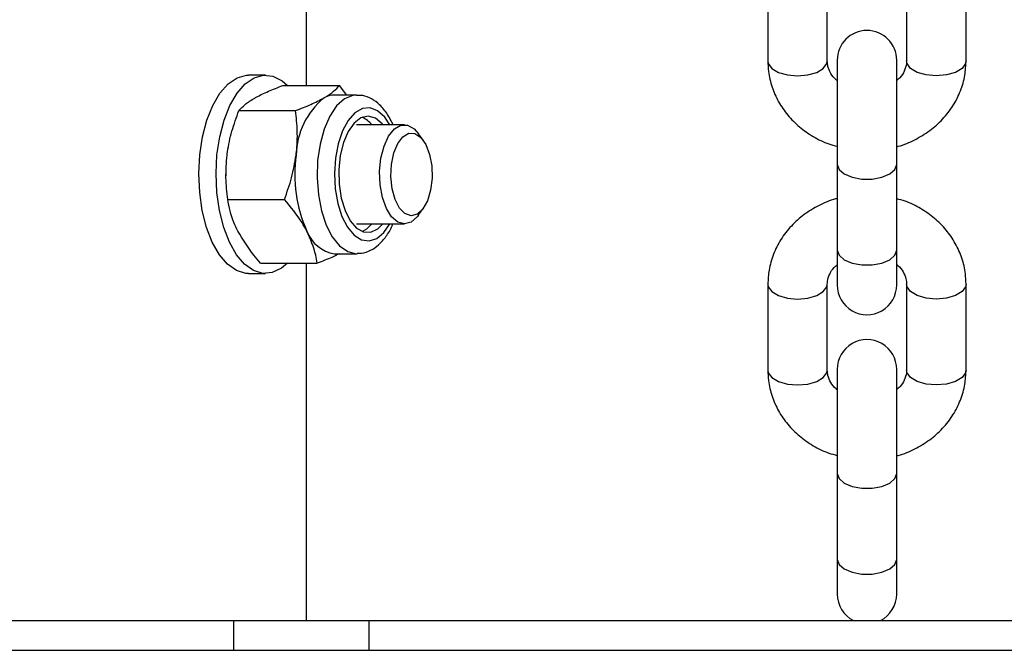
# Model space of a CAD drawing. Units: millimetres. Extents: x 0 to 42, y 0 to 29.8.
# Drawn here: x 12.3 to 12.4, y 3 to 3.1 of the extents above; entities that cross this region are included whole.
import ezdxf

# ---------------------------------------------------------------- set-up
doc = ezdxf.new("R2010")
doc.units = ezdxf.units.MM

msp = doc.modelspace()

# ---------------------------------------------------------------- linework, layer by layer
at = {"color": 7, "linetype": 'Continuous', "lineweight": 25}
for p, q in [((12.29897625953827, 3.110946908095815), (12.29897625953827, 3.126461745066053)), ((12.36104292620189, 3.125795468799135), (12.36104292620189, 3.114248463415337)), ((12.36904292620189, 3.114248463415336), (12.36904292620189, 3.125795468799133)), ((12.37970959286855, 3.125795468799147), (12.37970959286855, 3.114248463415329)), ((12.38770959286855, 3.114248463415329), (12.38770959286855, 3.125795468799147)), ((12.37037625953523, 3.11434419244167), (12.37037625953523, 3.100344192441662)), ((12.37837625953524, 3.100344192441662), (12.37837625953524, 3.114344192441669)), ((12.29346315025179, 3.112334803706242), (12.29115365261999, 3.112334803706242)), ((12.29578891755432, 3.110946908095815), (12.30342288996653, 3.110946908095815)), ((12.30439386558722, 3.109668137039575), (12.30342288996653, 3.110946908095815)), ((12.30571888435122, 3.109668137039575), (12.30274733073164, 3.109668137039575)), ((12.28986670849369, 3.107573740346362), (12.2975006809059, 3.107573740346362)), ((12.31213774810255, 3.105668137039575), (12.30571888435122, 3.105668137039576)), ((12.31469921371646, 3.103543748436933), (12.31406168577555, 3.104445236029698)), ((12.37037625953527, 3.100344192441669), (12.37037625953527, 3.088797187057869)), ((12.37837625953527, 3.088797187057868), (12.37837625953527, 3.100344192441669)), ((12.28813142824986, 3.09920206382482), (12.28813137777142, 3.099196543703675)), ((12.28813137777142, 3.098806397042142), (12.28813144341888, 3.098799218097793)), ((12.28836604522497, 3.095628302623455), (12.29600001763719, 3.095628302623455)), ((12.31406168577555, 3.09355770471612), (12.31469921371646, 3.094459192308884)), ((12.30571888435122, 3.092334803706242), (12.31213774810255, 3.092334803706242)), ((12.30274733073164, 3.088334803706242), (12.30571888435122, 3.088334803706242)), ((12.37037625953523, 3.088797187057888), (12.37037625953523, 3.084130520391207)), ((12.37837625953524, 3.084130520391207), (12.37837625953524, 3.088797187057887)), ((12.29278759101689, 3.087056032650002), (12.3004215634291, 3.087056032650002)), ((12.29897625953827, 3.039001470372909), (12.29897625953827, 3.087056032650002)), ((12.29115365261999, 3.085668137039575), (12.29346315025179, 3.085668137039575)), ((12.36104292620189, 3.084226249417482), (12.36104292620189, 3.072679244033685)), ((12.36904292620189, 3.072679244033684), (12.36904292620189, 3.084226249417482)), ((12.37970959286855, 3.084226249417495), (12.37970959286855, 3.072679244033677)), ((12.38770959286855, 3.072679244033677), (12.38770959286855, 3.084226249417495)), ((12.37037625953523, 3.072774973060018), (12.37037625953523, 3.05877497306001)), ((12.37837625953524, 3.05877497306001), (12.37837625953524, 3.072774973060017)), ((12.37037625953527, 3.058774973060018), (12.37037625953527, 3.047227967676217)), ((12.37837625953527, 3.047227967676216), (12.37837625953527, 3.058774973060017)), ((12.37037625953523, 3.047227967676236), (12.37037625953523, 3.042561301009555)), ((12.37837625953524, 3.042561301009555), (12.37837625953524, 3.047227967676235)), ((12.02359059897384, 3.039001470372899), (12.28918282663109, 3.039001470372921)), ((12.28918282663109, 3.03500147037292), (12.28918282663109, 3.039001470372921)), ((12.28918282663109, 3.039001470372921), (12.30739614519563, 3.039001470372908)), ((12.30739614519564, 3.035001470372905), (12.30739614519563, 3.039001470372908)), ((12.30739614519563, 3.039001470372908), (12.46071024452283, 3.039001470372909)), ((12.02359059897384, 3.035001470372899), (12.28918282663109, 3.03500147037292)), ((12.28918282663109, 3.03500147037292), (12.30739614519564, 3.035001470372905)), ((12.30739614519564, 3.035001470372905), (12.46071024452283, 3.035001470372908))]:
    msp.add_line(p, q, dxfattribs=at)
at = {"color": 8, "linetype": 'Continuous', "lineweight": 25, "flags": 128}
for points in [[(12.36104292620189, 3.114248463415352), (12.36110369518984, 3.113901167060016), (12.36157882458675, 3.11324846341535), (12.36247177576314, 3.112716374529111), (12.36367484562858, 3.112369078173777), (12.36504292620189, 3.112248463415348)], [(12.36504292620189, 3.112248463415348), (12.36641100677519, 3.112369078173777), (12.36761407664063, 3.11271637452911), (12.36850702781703, 3.113248463415348), (12.36898215721394, 3.113901167060015), (12.36904292620189, 3.114248463415353)], [(12.38370959286856, 3.112248463415344), (12.38234151229526, 3.112369078173773), (12.38113844242982, 3.112716374529108), (12.38024549125342, 3.113248463415346), (12.37977036185651, 3.113901167060012), (12.37970959286856, 3.114248463415345)], [(12.38770959286856, 3.114248463415345), (12.38764882388062, 3.113901167060012), (12.3871736944837, 3.113248463415345), (12.38628074330731, 3.112716374529107), (12.38507767344187, 3.112369078173773), (12.38370959286856, 3.112248463415344)], [(12.30571735342542, 3.109668136600015), (12.30520316839768, 3.109618139297351), (12.30407423369698, 3.109148172289785), (12.30302220103297, 3.108203756777836), (12.30209626228378, 3.106829052581199), (12.30133971331621, 3.105088339340235), (12.30078792951914, 3.103063010871428), (12.30046671168965, 3.100847769282988), (12.30039107961644, 3.098546196809527), (12.30056456977121, 3.096265912421889), (12.30097906994712, 3.094113539683687), (12.30161519857665, 3.092189721151967), (12.30244321099208, 3.090584412443104), (12.30342439025313, 3.08937267600815), (12.30451285750806, 3.088611171296056), (12.30565771723777, 3.088335505420808), (12.30577749761886, 3.088335448046429)], [(12.31019083745423, 3.105668137039575), (12.30949418166689, 3.106692342379731), (12.30854576001482, 3.107541165939848), (12.30752503937641, 3.107929612301533), (12.30648704706548, 3.107836740220881), (12.30548774151619, 3.107267556455802), (12.30458099554936, 3.106252745850397), (12.30381569207476, 3.104847017107078), (12.30323308880081, 3.103126153426257), (12.3028645940208, 3.101182927014395), (12.3027300733837, 3.099122097710342), (12.30283677893188, 3.097054765355304), (12.30317895814161, 3.095092380371651), (12.30373816404314, 3.093340735441796), (12.30448424970156, 3.091894262197304), (12.30537699344592, 3.090830940385192), (12.30636826722986, 3.09020809395958), (12.30740463122713, 3.090059300732491), (12.30843021478637, 3.090392582185311), (12.30938972843245, 3.091189971028653), (12.31019083745423, 3.092334803706242)], [(12.37037625953527, 3.100344192441653), (12.37061748905213, 3.099660152155017), (12.3713120817628, 3.099058617222295), (12.37237625953527, 3.098612141634099), (12.3736816668246, 3.098374576935643), (12.37507085224594, 3.098374576935643), (12.37637625953527, 3.098612141634098), (12.37744043730775, 3.099058617222294), (12.37813503001842, 3.099660152155016), (12.37837625953527, 3.100344192441668)], [(12.37037625953527, 3.088797187057884), (12.37061748905213, 3.088113146771232), (12.3713120817628, 3.08751161183851), (12.37237625953527, 3.087065136250314), (12.3736816668246, 3.086827571551858), (12.37507085224594, 3.086827571551858), (12.37637625953527, 3.087065136250313), (12.37744043730775, 3.087511611838509), (12.37813503001842, 3.088113146771231), (12.37837625953528, 3.088797187057883), (12.37837625953528, 3.088797187057883)], [(12.36104292643461, 3.084225567187414), (12.36110369518984, 3.083878953062148), (12.36157882458675, 3.083226249417482), (12.36247177576314, 3.082694160531243), (12.36367484562859, 3.082346864175909), (12.36504292620189, 3.08222624941748)], [(12.36504292620189, 3.08222624941748), (12.36641100677519, 3.082346864175908), (12.36761407664064, 3.082694160531242), (12.36850702781703, 3.08322624941748), (12.36898215721394, 3.083878953062147), (12.36904292618181, 3.084226048969525)], [(12.38370959286855, 3.082226249417493), (12.38234151229525, 3.082346864175921), (12.3811384424298, 3.082694160531255), (12.38024549125341, 3.083226249417494), (12.3797703618565, 3.08387895306216), (12.37970959321277, 3.084227079147771)], [(12.38770959254875, 3.084225449655741), (12.3876488238806, 3.08387895306216), (12.38717369448369, 3.083226249417493), (12.3862807433073, 3.082694160531255), (12.38507767344185, 3.082346864175921), (12.38370959286855, 3.082226249417493)], [(12.36104292620189, 3.072679244033701), (12.36110369518984, 3.072331947678364), (12.36157882458675, 3.071679244033698), (12.36247177576314, 3.071147155147459), (12.36367484562858, 3.070799858792125), (12.36504292620189, 3.070679244033697)], [(12.36504292620189, 3.070679244033697), (12.36641100677519, 3.070799858792125), (12.36761407664063, 3.071147155147459), (12.36850702781703, 3.071679244033697), (12.36898215721394, 3.072331947678363), (12.36904292620189, 3.072679244033701)], [(12.38370959286856, 3.070679244033693), (12.38234151229526, 3.070799858792121), (12.38113844242982, 3.071147155147456), (12.38024549125342, 3.071679244033694), (12.37977036185651, 3.072331947678361), (12.37970959286856, 3.072679244033694)], [(12.38770959286856, 3.072679244033693), (12.38764882388062, 3.07233194767836), (12.3871736944837, 3.071679244033693), (12.38628074330731, 3.071147155147455), (12.38507767344187, 3.070799858792121), (12.38370959286856, 3.070679244033693)], [(12.37037625953527, 3.058774973060001), (12.37061748905213, 3.058090932773365), (12.3713120817628, 3.057489397840643), (12.37237625953527, 3.057042922252447), (12.3736816668246, 3.056805357553991), (12.37507085224594, 3.056805357553991), (12.37637625953527, 3.057042922252447), (12.37744043730775, 3.057489397840643), (12.37813503001842, 3.058090932773364), (12.37837625953527, 3.058774973060016)], [(12.37037625953527, 3.047227967676231), (12.37061748905213, 3.04654392738958), (12.3713120817628, 3.045942392456858), (12.37237625953527, 3.045495916868662), (12.3736816668246, 3.045258352170206), (12.37507085224594, 3.045258352170206), (12.37637625953527, 3.045495916868661), (12.37744043730775, 3.045942392456857), (12.37813503001842, 3.04654392738958), (12.37837625953528, 3.047227967676231), (12.37837625953528, 3.047227967676231)]]:
    msp.add_lwpolyline(points, dxfattribs=at)
at = {"color": 7, "linetype": 'Continuous', "lineweight": 25, "flags": 128}
for points in [[(12.28494774859238, 3.094134629226024), (12.28459942725948, 3.096571824192297), (12.28448799270798, 3.099096832901918), (12.2846174724729, 3.101618394961276), (12.28498318681819, 3.10404537454768), (12.28557191787455, 3.106290054295444), (12.28636238736768, 3.108271305630027), (12.28732602567055, 3.109917520966098), (12.28842800438415, 3.111169201792238), (12.28962849512661, 3.111981109102169), (12.29088410903463, 3.112323898450305), (12.29115365261999, 3.112334803706241)], [(12.28725724622418, 3.094134629226022), (12.28690892489128, 3.096571824192294), (12.28679749033978, 3.099096832901915), (12.2869269701047, 3.101618394961274), (12.28729268444999, 3.104045374547677), (12.28788141550635, 3.106290054295441), (12.28867188499948, 3.108271305630025), (12.28963552330235, 3.109917520966095), (12.29073750201595, 3.111169201792236), (12.29193799275841, 3.111981109102167), (12.29319360666643, 3.112323898450303), (12.29445896258192, 3.112185180536474), (12.29568832724523, 3.111569968987513), (12.2964243786307, 3.110946908095815)], [(12.30923813524258, 3.105668137039576), (12.30913939147219, 3.105784698187459), (12.30823525408477, 3.106534007062466), (12.3072663607537, 3.106810018954536), (12.3062935906103, 3.106595391021389), (12.30537806638028, 3.105903609125412), (12.30457731381809, 3.104778140467324), (12.30394164715216, 3.103289702382098), (12.30351100765693, 3.10153181890872), (12.30331245399567, 3.099614944330866), (12.30335846202514, 3.097659522928035), (12.30364614089165, 3.095788421018502), (12.30415741467401, 3.094119206816675), (12.30486015816014, 3.092756763189796), (12.30571021539229, 3.091786697481659), (12.30665417414827, 3.091269962488357), (12.30763272202782, 3.091239026569939), (12.30858437326881, 3.091695833543932), (12.30923813524258, 3.092334803706242)], [(12.3130572032167, 3.092593506180659), (12.31215879173515, 3.092334936591244), (12.31125881954365, 3.092570793315053), (12.31042403346253, 3.093283583937852), (12.30971634575654, 3.094420444039949), (12.30918824238537, 3.095897057908362), (12.30887889036015, 3.097603911847528), (12.30881123290541, 3.099414416309116), (12.30899028786504, 3.101194294459718), (12.30940277555181, 3.102811540879304), (12.31001810364101, 3.104146211799343), (12.31079063606319, 3.10509932078341), (12.3116630776227, 3.105600180098339), (12.31257072332023, 3.105611643300022), (12.3134462572266, 3.105132860215229), (12.31406168577555, 3.104445236029698)], [(12.31386107346936, 3.093654665050896), (12.31303908879988, 3.093439883452319), (12.31222197257983, 3.093719273258259), (12.31148232917121, 3.094468009458376), (12.31088587913676, 3.095619563555515), (12.31048561967951, 3.097071614914633), (12.31031711560875, 3.09869514240025), (12.31039533925062, 3.100345888470535), (12.31071334009129, 3.101877177092965), (12.31124286236052, 3.103152946553487), (12.31193685568092, 3.104059839136911), (12.31273365570044, 3.104517273457369), (12.31356246324065, 3.104484604468068), (12.31434963511443, 3.103964734952075), (12.31502522764636, 3.103003857597296), (12.31552921147517, 3.101687350573441), (12.31581680542599, 3.10013219130698), (12.31586245551421, 3.098476562523439), (12.31566210552914, 3.096867574105843), (12.31523355744618, 3.095448191736025), (12.31461488964316, 3.094344533766402), (12.31386107346936, 3.093654665050896)], [(12.28813137777142, 3.099196543703675), (12.28813113580567, 3.09883494731208), (12.28813137777142, 3.098806397042142)], [(12.29115365261999, 3.085668137039574), (12.29078886646767, 3.085688117359167), (12.28953583234273, 3.086066796780301), (12.2883412704578, 3.086912969006035), (12.2872483553918, 3.088196051167451), (12.28629658794279, 3.089869669332197), (12.28552036746616, 3.091873334579231), (12.28494774859238, 3.094134629226024)], [(12.2964243786307, 3.087056032650002), (12.29559822088153, 3.086370591702019), (12.29436458254639, 3.085790617203551), (12.29309836409947, 3.085688117359165), (12.29184532997453, 3.086066796780299), (12.2906507680896, 3.086912969006033), (12.28955785302361, 3.088196051167449), (12.28860608557459, 3.089869669332195), (12.28782986509797, 3.091873334579228), (12.28725724622418, 3.094134629226022)], [(12.31406168577555, 3.09355770471612), (12.31388742291865, 3.093327325159728), (12.3130572032167, 3.092593506180659)], [(12.30646177275612, 3.091334621249794), (12.30709859645901, 3.091695833543932), (12.30775235843278, 3.092334803706242)]]:
    msp.add_lwpolyline(points, dxfattribs=at)
at = {"color": 7, "linetype": 'Continuous', "lineweight": 25}
for centre, radius, start, end in [((12.37437625953524, 3.11434419244167), 0.004000000000003112, 359.9999999999944, 179.9999999991857), ((12.3078985351133, 3.101327677967811), 0.01032670008723582, 129.8102899165654, 178.4832270554249), ((12.30276562626792, 3.106783677577963), 0.002884517483451163, 90.36341053494043, 120.8402501206177), ((12.30515440158509, 3.103648607786988), 0.003290574142083654, 37.8598120185903, 66.59000886955546), ((12.31580478895278, 3.098962752928999), 0.01841926000466085, 171.7649591980057, 204.4393122024442), ((12.30340768497653, 3.09294361097194), 0.004655875013476503, 200.1184354886443, 261.8461028146295), ((12.37437625953524, 3.084130520391207), 0.004000000000003112, 179.9999999999936, 359.9999999999944), ((12.37437625953524, 3.072774973060018), 0.004000000000003112, 359.9999999999944, 180), ((12.37437625953524, 3.042561301009555), 0.004000000000003112, 180, 242.8679269914248), ((12.37437625953524, 3.042561301009555), 0.004000000000003112, 297.1320730085768, 359.9999999999944)]:
    msp.add_arc(centre, radius, start, end, dxfattribs=at)
for points, knots in [([(12.36104292620189, 3.114248463415372), (12.36106085840525, 3.113778280185349), (12.36110607891858, 3.112592596162007), (12.36155096780232, 3.110725583381301), (12.36242651476868, 3.108736563336818), (12.36367619561724, 3.106925762870176), (12.36525357903021, 3.105337283896085), (12.36712510727209, 3.104040740499551), (12.36885827506189, 3.10316444748255), (12.36999490928964, 3.102869055778863), (12.37037625953523, 3.102769949403216)], [0, 0, 0, 0, 0.09081134724395179, 0.2290034112017784, 0.3671061602380142, 0.5057076121946605, 0.6453141572924236, 0.7861677638244013, 0.9282575046649302, 1, 1, 1, 1]), ([(12.37037625953523, 3.111599962667295), (12.37032393822656, 3.111637647051007), (12.36992720573045, 3.111923393336641), (12.36948087895944, 3.112599872455587), (12.3690952852497, 3.113451459434555), (12.36905893878744, 3.114004721503309), (12.36904292620189, 3.114248463415362)], [0, 0, 0, 0, 0.05022276448680342, 0.3808200371831748, 0.7272176847724053, 1, 1, 1, 1]), ([(12.37837625953521, 3.10273731814273), (12.37844965121824, 3.102752466566127), (12.37930553600617, 3.102929125618103), (12.38083376040816, 3.10362420464453), (12.3828595219225, 3.104823417825545), (12.38459776522154, 3.106377904589927), (12.38600268692253, 3.108184369112815), (12.38701127265342, 3.110190714347874), (12.3876071987352, 3.112238630617174), (12.38767701568082, 3.113609025409998), (12.38770959286857, 3.114248463415318)], [0, 0, 0, 0, 0.01362744830759179, 0.1589216274052377, 0.3042062349006128, 0.4490759639495772, 0.5930345576210654, 0.7356319450423405, 0.8766435901409854, 0.9999999999999999, 0.9999999999999999, 0.9999999999999999, 0.9999999999999999]), ([(12.37970959286857, 3.114248463415349), (12.37970477775035, 3.114120161758489), (12.37968776460857, 3.113666836589883), (12.37944652458512, 3.11291231987473), (12.37898903611394, 3.112127384955597), (12.3785226804305, 3.111741523918263), (12.37837625953524, 3.111620375789188)], [0, 0, 0, 0, 0.1448523322712006, 0.5118032732979724, 0.8467217097925169, 1, 1, 1, 1]), ([(12.29200270899019, 3.109260324221088), (12.29207387751312, 3.109300299264385), (12.29261285980287, 3.109603043223104), (12.29379522603343, 3.110173854196471), (12.29512030624196, 3.110687654055384), (12.29578891755432, 3.110946908095815)], [0, 0, 0, 0, 0.07008576777473571, 0.5307822340229826, 1, 1, 1, 1]), ([(12.30128688947003, 3.109260324221088), (12.30135608785512, 3.109300299264385), (12.30188014965244, 3.109603043223104), (12.30270210824026, 3.110173854196471), (12.3031811661036, 3.110687654055384), (12.30342288996653, 3.110946908095815)], [0, 0, 0, 0, 0.07008576777472952, 0.5307822340229856, 1, 1, 1, 1]), ([(12.28986670849369, 3.107573740346362), (12.29011698994745, 3.107847648982248), (12.29062214169029, 3.108400488286647), (12.29153974137603, 3.108971981746829), (12.29200270899019, 3.109260324221088)], [0, 0, 0, 0, 0.4954579634770098, 1, 1, 1, 1]), ([(12.2975006809059, 3.107573740346362), (12.29821219223905, 3.107847648982249), (12.29964826025209, 3.108400488286647), (12.30073738184402, 3.108971981746829), (12.30128688947003, 3.109260324221088)], [0, 0, 0, 0, 0.4954579634770076, 1, 1, 1, 1]), ([(12.31035808263062, 3.106215328796092), (12.31020565878821, 3.106491172862432), (12.30975949571076, 3.107298601907605), (12.30890438199614, 3.108338879581823), (12.30776188893843, 3.10917760020224), (12.3066834645272, 3.109631890054132), (12.30598782924676, 3.109618836070046), (12.3057115518847, 3.109613651571231)], [0, 0, 0, 0, 0.1410876541807766, 0.4129806793123362, 0.642762512108291, 0.8581201477865471, 1, 1, 1, 1]), ([(12.28829127282551, 3.101601021484909), (12.28831004209125, 3.101742585565214), (12.28845218782376, 3.102814696226018), (12.28888633545247, 3.104836115687003), (12.28953792718584, 3.106655641033075), (12.28986670849369, 3.107573740346362)], [0, 0, 0, 0, 0.07008576777473767, 0.5307822340229813, 1, 1, 1, 1]), ([(12.29757545330536, 3.101601021484909), (12.29759225243325, 3.101742585565214), (12.29771947767332, 3.102814696226019), (12.2977932176593, 3.104836115687002), (12.29759878704747, 3.106655641033075), (12.2975006809059, 3.107573740346362)], [0, 0, 0, 0, 0.07008576777472003, 0.530782234022979, 1, 1, 1, 1]), ([(12.3106119601082, 3.105668137039575), (12.31059901390401, 3.10570411210234), (12.31052764578395, 3.105902430664405), (12.31043440747488, 3.106074485100389), (12.31035808263062, 3.106215328796092)], [0, 0, 0, 0, 0.1814003812339829, 1, 1, 1, 1]), ([(12.28836604522497, 3.095628302623455), (12.28825728744133, 3.096598298424075), (12.28803777783274, 3.098556074607168), (12.28820626431342, 3.100579910966555), (12.28829127282551, 3.101601021484909)], [0, 0, 0, 0, 0.4954579634769998, 1, 1, 1, 1]), ([(12.29600001763719, 3.095628302623455), (12.29635248973294, 3.096598298424075), (12.29706389639454, 3.098556074607168), (12.29740390478141, 3.100579910966554), (12.29757545330536, 3.101601021484909)], [0, 0, 0, 0, 0.4954579634770052, 1, 1, 1, 1]), ([(12.28975171408712, 3.091342167636729), (12.28956294060962, 3.091731897240963), (12.28886022332501, 3.093182682239192), (12.28857479668078, 3.094595219984758), (12.28836604522497, 3.095628302623455)], [0, 0, 0, 0, 0.2686336050555381, 1, 1, 1, 1]), ([(12.29903589456696, 3.091342167636729), (12.29882262580899, 3.091731897240963), (12.29802872380285, 3.093182682239192), (12.296856986745, 3.094595219984758), (12.29600001763719, 3.095628302623455)], [0, 0, 0, 0, 0.2686336050555484, 1, 1, 1, 1]), ([(12.37037625953524, 3.095737394690134), (12.37030286785221, 3.095722246266737), (12.36944698306428, 3.095545587214763), (12.36791875866229, 3.094850508188336), (12.36589299714795, 3.093651295007323), (12.36415475384891, 3.092096808242944), (12.36274983214792, 3.090290343720057), (12.36174124641702, 3.088283998485), (12.36114532033524, 3.086236082215681), (12.36107550338962, 3.084865687422837), (12.36104292620187, 3.084226249417498)], [0, 0, 0, 0, 0.01362744830723091, 0.1589216274043824, 0.3042062348992658, 0.4490759639477412, 0.5930345576187441, 0.7356319450395544, 0.8766435901377225, 1, 1, 1, 1]), ([(12.38770959286855, 3.084226249417475), (12.38769166066519, 3.084696432647499), (12.38764644015186, 3.08588211667084), (12.38720155126812, 3.087749129451546), (12.38632600430177, 3.089738149496031), (12.38507632345321, 3.091548949962673), (12.38349894004024, 3.093137428936767), (12.38162741179837, 3.094433972333301), (12.37989424400857, 3.095310265350303), (12.37875760978083, 3.09560565705399), (12.37837625953524, 3.095704763429636)], [0, 0, 0, 0, 0.09081134724406414, 0.2290034112020582, 0.3671061602384616, 0.5057076121952591, 0.645314157293188, 0.7861677638253207, 0.9282575046660142, 1, 1, 1, 1]), ([(12.30580582061171, 3.08839116510889), (12.30599867268431, 3.088382395024414), (12.30661942181237, 3.088354166018533), (12.30762501261853, 3.088758399034683), (12.30873189440756, 3.089506085046811), (12.30969382181319, 3.090630854651473), (12.31032443392143, 3.091594482534071), (12.31057023050384, 3.092251057006702), (12.31060158209211, 3.092334803706242)], [0, 0, 0, 0, 0.0927973986786241, 0.2986947640184336, 0.5060096830694258, 0.7274091592605049, 0.9652307785505748, 1, 1, 1, 1]), ([(12.29278759101689, 3.087056032650002), (12.29247743655334, 3.087415861128986), (12.291273193324, 3.088812974698085), (12.29040000877844, 3.090264491178377), (12.28975171408712, 3.091342167636729)], [0, 0, 0, 0, 0.2575513451038162, 1, 1, 1, 1]), ([(12.3004215634291, 3.087056032650002), (12.30036052144131, 3.087415861128986), (12.30012351243725, 3.088812974698085), (12.29949932310046, 3.090264491178376), (12.29903589456696, 3.091342167636729)], [0, 0, 0, 0, 0.2575513451038175, 1, 1, 1, 1]), ([(12.30339727498825, 3.088334803706242), (12.30306657703963, 3.088168569555994), (12.30220384092217, 3.087734892220005), (12.30110141511772, 3.08731498437149), (12.3004215634291, 3.087056032650002)], [0, 0, 0, 0, 0.3833129759218358, 1, 1, 1, 1]), ([(12.36904292620187, 3.0842262494175), (12.36904774132009, 3.084354551074359), (12.36906475446187, 3.084807876242965), (12.36930599448531, 3.085562392958119), (12.3697634829565, 3.086347327877266), (12.37022983863996, 3.086733188914613), (12.37037625953523, 3.0868543370437)], [0, 0, 0, 0, 0.1448523322688573, 0.5118032732902267, 0.846721709779675, 1, 1, 1, 1]), ([(12.37837625953524, 3.086874750165543), (12.3784285808439, 3.086837065781841), (12.37882531333999, 3.086551319496217), (12.379271640111, 3.085874840377283), (12.37965723382074, 3.08502325339831), (12.379693580283, 3.084469991329553), (12.37970959286855, 3.084226249417495)], [0, 0, 0, 0, 0.05022276447366912, 0.3808200371727999, 0.7272176847648683, 1, 1, 1, 1]), ([(12.36104292620189, 3.07267924403372), (12.36106085840525, 3.072209060803697), (12.36110607891858, 3.071023376780355), (12.36155096780232, 3.06915636399965), (12.36242651476868, 3.067167343955166), (12.36367619561724, 3.065356543488525), (12.36525357903021, 3.063768064514433), (12.36712510727209, 3.062471521117899), (12.36885827506189, 3.0615952281009), (12.36999490928963, 3.061299836397215), (12.37037625953521, 3.061200730021569)], [0, 0, 0, 0, 0.09081134724405737, 0.2290034112020405, 0.3671061602384368, 0.5057076121952477, 0.6453141572931731, 0.7861677638253145, 0.9282575046660065, 0.9999999999999999, 0.9999999999999999, 0.9999999999999999, 0.9999999999999999]), ([(12.37037625953523, 3.070030743285642), (12.37032393822656, 3.070068427669355), (12.36992720573045, 3.070354173954988), (12.36948087895944, 3.071030653073935), (12.3690952852497, 3.071882240052903), (12.36905893878744, 3.072435502121657), (12.36904292620189, 3.072679244033711)], [0, 0, 0, 0, 0.05022276448703999, 0.3808200371833192, 0.7272176847724733, 0.9999999999999999, 0.9999999999999999, 0.9999999999999999, 0.9999999999999999]), ([(12.37837625953521, 3.061168098761078), (12.37844965121824, 3.061183247184475), (12.37930553600617, 3.061359906236451), (12.38083376040816, 3.062054985262878), (12.3828595219225, 3.063254198443893), (12.38459776522154, 3.064808685208275), (12.38600268692253, 3.066615149731163), (12.38701127265342, 3.068621494966222), (12.3876071987352, 3.070669411235522), (12.38767701568082, 3.072039806028347), (12.38770959286857, 3.072679244033666)], [0, 0, 0, 0, 0.01362744830759183, 0.1589216274052366, 0.3042062349006168, 0.4490759639495759, 0.5930345576210646, 0.735631945042344, 0.8766435901409892, 1, 1, 1, 1]), ([(12.37970959286857, 3.072679244033697), (12.37970477775035, 3.072550942376838), (12.37968776460857, 3.072097617208232), (12.37944652458512, 3.071343100493079), (12.37898903611394, 3.070558165573946), (12.3785226804305, 3.070172304536611), (12.37837625953524, 3.070051156407536)], [0, 0, 0, 0, 0.1448523322712006, 0.5118032732979724, 0.8467217097925169, 1, 1, 1, 1])]:
    msp.add_open_spline(points, degree=3, knots=knots, dxfattribs=at)

doc.saveas('drawing.dxf')
